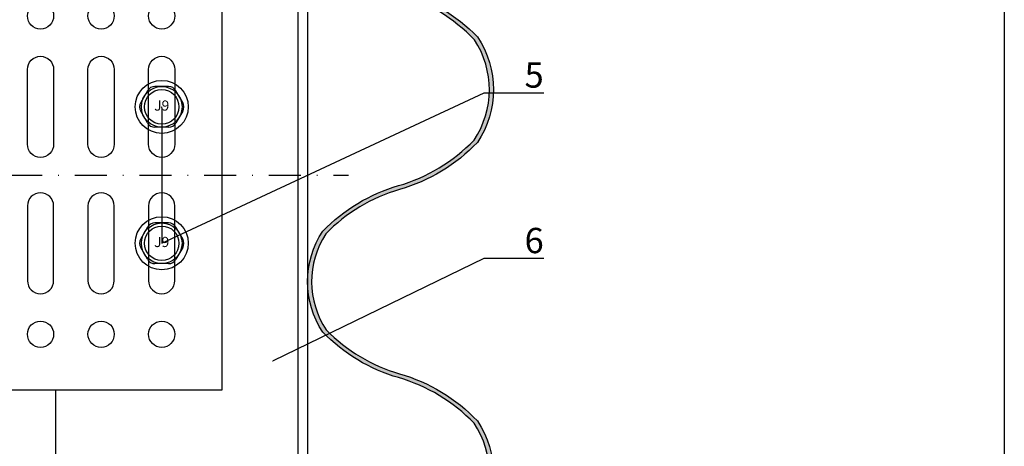
# Model space of a CAD drawing. Units: millimetres. Extents: x -358390 to -165483, y 96743 to 207920.
# Drawn here: x -179144 to -178949, y 204490 to 204575 of the extents above; entities that cross this region are included whole.
import ezdxf
from ezdxf import colors
from ezdxf.entities.mleader import LeaderData, LeaderLine
from ezdxf.enums import TextEntityAlignment as Align
from ezdxf.math import Vec2, Vec3

# ---------------------------------------------------------------- set-up
doc = ezdxf.new("R2010")
doc.units = ezdxf.units.MM
doc.linetypes.add('STRICHPUNKT', pattern=[1, 0.5, -0.25, 0, -0.25])
doc.linetypes.add('STRICHPUNKT2', pattern=[12.7, 6.35, -3.175, 0, -3.175])
for name, color, linetype in [('GIP-Achsen', 2, 'STRICHPUNKT2'), ('GIP-Bauseits', 8, 'Continuous'), ('GIP-Befestigungsmittel', 4, 'Continuous'), ('GIP-DIM-0', 12, 'Continuous'), ('GIP-Profile', 51, 'Continuous'), ('GIP-VECO-LS-85', 210, 'Continuous')]:
    doc.layers.add(name, color=color, linetype=linetype)
doc.layers.add('GIP-Ansichtsfenster', color=9, linetype='Continuous', plot=False)
doc.styles.add('COMPLEX', font='8complex')
doc.styles.add('GIP-Text-45', font='calibri.ttf', dxfattribs={"width": 0.9, "height": 4.5})
doc.styles.get("Standard").update_dxf_attribs({"font": 'calibri.ttf'})

# ---------------------------------------------------------------- blocks, each defined once
blk = doc.blocks.new('_Dot')
blk.add_hatch(color=0).paths.add_polyline_path([(-0.5, 0, 1), (0.5, 0, 1)])
at = {"color": 0}
blk.add_line((-1, 0), (-0.5, 0), dxfattribs=at)
blk = doc.blocks.new('*U193')
at = {"color": 1}
blk.add_lwpolyline([(0, 0), (-350, 0), (-350, 400), (0, 400)], close=True, dxfattribs=at)
at = {"color": 1, "style": 'GIP-Text-45', "width": 0.9}
blk.add_attdef('BEZEICHNUNG', text='', height=22.5, dxfattribs=at).set_placement((0, 0), align=Align.BOTTOM_RIGHT)
blk = doc.blocks.new('GIP-Rohbau_1')
at = {"layer": 'GIP-Ansichtsfenster'}
blk.add_blockref('*U193', (5404.81, -3130.46), dxfattribs=at)
blk = doc.blocks.new('*U154')
for p, q in [((-3, 42.5), (-3, -42.5)), ((-93.9, -5.95), (-93.9, 5.95)), ((-93.9, 5.95), (-83.9, 5.95)), ((-83.9, 2.95), (-83.9, 5.95)), ((0, 5.25), (-3, 5.25)), ((-90.9, 2.95), (-83.9, 2.95)), ((-90.9, -2.95), (-90.9, 2.95)), ((-83.9, -2.95), (-90.9, -2.95)), ((-83.9, -5.95), (-83.9, -2.95)), ((0, -5.25), (-3, -5.25)), ((-83.9, -5.95), (-93.9, -5.95))]:
    blk.add_line(p, q)
at = {"color": 252, "linetype": 'STRICHPUNKT', "lineweight": 0, "true_color": 0x939598}
blk.add_line((-3.5, 0), (0.5, 0), dxfattribs=at)
blk.add_lwpolyline([(-140, -42.5), (0, -42.5), (0, 42.5), (-140, 42.5)], close=True)
for points in [[(-125.4, 20.9, 1), (-130.6, 20.9), (-130.6, 6.1, 1), (-125.4, 6.1)], [(-113.4, 20.9, 1), (-118.6, 20.9), (-118.6, 6.1, 1), (-113.4, 6.1)], [(-101.4, 20.9, 1), (-106.6, 20.9), (-106.6, 6.1, 1), (-101.4, 6.1)], [(-125.4, -20.9, -1), (-130.6, -20.9), (-130.6, -6.1, -1), (-125.4, -6.1)], [(-113.4, -20.9, -1), (-118.6, -20.9), (-118.6, -6.1, -1), (-113.4, -6.1)], [(-101.4, -20.9, -1), (-106.6, -20.9), (-106.6, -6.1, -1), (-101.4, -6.1)]]:
    blk.add_lwpolyline(points, format="xyb", close=True)
for centre in [(-128, 31.5), (-116, 31.5), (-104, 31.5), (-128, -31.5), (-116, -31.5), (-104, -31.5)]:
    blk.add_circle(centre, 2.6)
blk = doc.blocks.new('A$C0C2B6760')
at = {"lineweight": -3}
for p, q in [((1.33, 4.03), (-1.33, 4.03)), ((-2.82, 3.17), (-4.16, 0.86)), ((4.16, 0.86), (2.82, 3.17)), ((-2.82, -3.17), (-4.16, -0.86)), ((4.16, -0.86), (2.82, -3.17)), ((1.33, -4.03), (-1.33, -4.03))]:
    blk.add_line(p, q, dxfattribs=at)
for radius in [5.25, 4.03, 3.42]:
    blk.add_circle((0, 0), radius, dxfattribs=at)
for centre, start, end in [((-1.33, 2.31), 90, 150), ((1.33, 2.31), 30, 90), ((-2.67, 0), 150, 210), ((2.67, 0), 330, 30), ((-1.33, -2.31), 210, 270), ((1.33, -2.31), 270, 330)]:
    blk.add_arc(centre, 1.72, start, end, dxfattribs=at)
at = {"lineweight": -3, "style": 'COMPLEX'}
blk.add_text('J9', height=2.015, dxfattribs=at).set_placement((0, 0), align=Align.MIDDLE)
blk = doc.blocks.new('Wandhalter_GP_vertikal')
at = {"layer": 'GIP-Achsen'}
blk.add_line((-25, 0), (170, 0), dxfattribs=at)
at = {"layer": 'GIP-Befestigungsmittel'}
for p in [(133, 13.5), (133, -13.5)]:
    blk.add_blockref('A$C0C2B6760', p, dxfattribs=at)
at = {"layer": 'GIP-VECO-LS-85', "rotation": 180}
blk.add_blockref('*U154', (5, 0), dxfattribs=at)
blk = doc.blocks.new('*U182')
at = {"layer": 'GIP-DIM-0'}
blk.add_blockref('Wandhalter_GP_vertikal', (-169948.86, 205055.71), dxfattribs=at)

msp = doc.modelspace()

# ---------------------------------------------------------------- block references
at = {"layer": 'GIP-Bauseits', "color": 1}
msp.add_blockref('GIP-Rohbau_1', (-184353.966, 207408.634), dxfattribs=at)

# ---------------------------------------------------------------- next in the draw order: hatches: boundary and pattern name
h = msp.add_hatch(color=252)
h.dxf.hatch_style = 1
h.paths.add_polyline_path([(-179068.87, 204504.643, -0.1296798), (-179083.441, 204513.332, -0.3003604), (-179083.531, 204532.332, -0.1313584), (-179068.896, 204541.126, 0.1327496), (-179053.508, 204550.444, 0.303337), (-179053.508, 204571.332, 0.1309832), (-179068.802, 204580.538, -0.1295027), (-179083.351, 204589.221, -0.1483315), (-179086.249, 204598.776), (-179087.049, 204598.776, 0.1483315), (-179084.016, 204588.776, 0.1311802), (-179069.049, 204579.776, -0.1311802), (-179054.083, 204570.776, -0.3004943), (-179054.173, 204550.888, -0.1311802), (-179069.139, 204541.888, 0.1311802), (-179084.106, 204532.888, 0.303337), (-179084.106, 204512.888, 0.1311802), (-179069.139, 204503.888, -0.1311802), (-179054.173, 204494.888, -0.303337), (-179054.173, 204474.888, -0.1311802), (-179069.139, 204465.888, 0.1311802), (-179084.106, 204456.888, 0.303337), (-179084.106, 204436.888, 0.1311802), (-179069.139, 204427.888), (-179068.918, 204428.657, -0.1292975), (-179083.441, 204437.332, -0.3003604), (-179083.531, 204456.332, -0.1311802), (-179068.918, 204465.119, 0.1311802), (-179053.598, 204474.332, 0.3059959), (-179053.508, 204495.332, 0.1325514)])

# ---------------------------------------------------------------- next in the draw order: linework, layer by layer
at = {"layer": 'GIP-Bauseits'}
for points in [[(-179068.828, 204580.545, -0.1311802), (-179053.508, 204571.332, -0.303337), (-179053.508, 204550.444, -0.1329205), (-179068.918, 204541.119, 0.1311802), (-179083.531, 204532.332, 0.3003604), (-179083.441, 204513.332, 0.1292975), (-179068.918, 204504.657, -0.1329205), (-179053.508, 204495.332, -0.3059959), (-179053.598, 204474.332, -0.1311802), (-179068.918, 204465.119, 0.1311802), (-179083.531, 204456.332, 0.3003604), (-179083.441, 204437.332, 0.1292975), (-179068.918, 204428.657)], [(-179068.918, 204428.657), (-179069.139, 204427.888, -0.1311802), (-179084.106, 204436.888, -0.303337), (-179084.106, 204456.888, -0.1311802), (-179069.139, 204465.888, 0.1311802), (-179054.173, 204474.888, 0.303337), (-179054.173, 204494.888, 0.1311802), (-179069.139, 204503.888, -0.1311802), (-179084.106, 204512.888, -0.303337), (-179084.106, 204532.888, -0.1311802), (-179069.139, 204541.888, 0.1311802), (-179054.173, 204550.888, 0.3004943), (-179054.083, 204570.776, 0.1311802), (-179069.049, 204579.776, -0.1311802)]]:
    msp.add_lwpolyline(points, format="xyb", dxfattribs=at)
at = {"layer": 'GIP-Profile'}
msp.add_line((-179089.082, 205883.86), (-179089.082, 204431.072), dxfattribs=at)
msp.add_lwpolyline([(-179137.082, 204501.481), (-179137.082, 204448.231), (-179137.082, 204431.072), (-179087.082, 204431.072), (-179087.082, 205883.86)], dxfattribs=at)

# ---------------------------------------------------------------- next in the draw order: block references
msp.add_blockref('*U182', (-9300.167, -511.728))

# ---------------------------------------------------------------- next in the draw order: leaders
at = {"layer": 'GIP-DIM-0'}
ml = msp.add_multileader_mtext('Standard', dxfattribs=at)
ml.set_content('6', color=142)
ml.set_leader_properties(color=256, linetype='ByLayer', lineweight=-1)
ml.set_arrow_properties(name='DOT')
ml.build(insert=Vec2(0, 0))
ml.multileader.update_dxf_attribs({"text_left_attachment_type": 6, "text_right_attachment_type": 6, "dogleg_length": 2, "arrow_head_size": 0.2, "scale": 2})
ctx = ml.context
ctx.base_point, ctx.scale, ctx.char_height, ctx.arrow_head_size, ctx.landing_gap_size, ctx.plane_origin = Vec3(-179048.162, 204527.527), 2, 5, 0.2, 4, Vec3(-171629.195, 208635.851)
ctx.left_attachment, ctx.right_attachment = 6, 6
notes = []
notes.append((ctx, [(1, (1, 1, 0), (-179052.162, 204527.527), (1, 0), 4, [(0, [(-179094.035, 204507.168)], 0, [])])]))
ctx.mtext.insert, ctx.mtext.flow_direction = Vec3(-179044.162, 204533.527), 5
ctx.mtext.has_bg_fill, ctx.mtext.bg_color, ctx.mtext.bg_scale_factor, ctx.mtext.bg_transparency, ctx.mtext.use_window_bg_color = 1, -1027028792, 1.5, 0, 1
for ctx, leaders in notes:
    for number, flags, end, landing, length, lines in leaders:
        leader = LeaderData()
        leader.index, (leader.has_last_leader_line, leader.has_dogleg_vector, leader.attachment_direction) = number, flags
        leader.last_leader_point, leader.dogleg_vector, leader.dogleg_length = Vec3(end), Vec3(landing), length
        for number, points, colour, breaks in lines:
            line = LeaderLine()
            line.index, line.vertices, line.color, line.breaks = number, Vec3.list(points), colors.encode_raw_color(colour), breaks
            leader.lines.append(line)
        ctx.leaders.append(leader)

# ---------------------------------------------------------------- next in the draw order: leaders
ml = msp.add_multileader_mtext('Standard', dxfattribs=at)
ml.set_content('5', color=142)
ml.set_leader_properties(color=256, linetype='ByLayer', lineweight=-1)
ml.set_arrow_properties(name='DOT')
ml.build(insert=Vec2(0, 0))
ml.multileader.update_dxf_attribs({"text_left_attachment_type": 6, "text_right_attachment_type": 6, "dogleg_length": 2, "arrow_head_size": 0.2, "scale": 2})
ctx = ml.context
ctx.base_point, ctx.scale, ctx.char_height, ctx.arrow_head_size, ctx.landing_gap_size, ctx.plane_origin = Vec3(-179048.162, 204560.281), 2, 5, 0.2, 4, Vec3(-171639.77, 208623.935)
ctx.left_attachment, ctx.right_attachment = 6, 6
notes = []
notes.append((ctx, [(1, (1, 1, 0), (-179052.162, 204560.281), (1, 0), 4, [(1, [(-179116.026, 204557.481), (-179116.026, 204530.481)], 0, [])])]))
ctx.mtext.insert, ctx.mtext.flow_direction = Vec3(-179044.162, 204566.281), 5
ctx.mtext.has_bg_fill, ctx.mtext.bg_color, ctx.mtext.bg_scale_factor, ctx.mtext.bg_transparency, ctx.mtext.use_window_bg_color = 1, -1027028792, 1.5, 0, 1
for ctx, leaders in notes:
    for number, flags, end, landing, length, lines in leaders:
        leader = LeaderData()
        leader.index, (leader.has_last_leader_line, leader.has_dogleg_vector, leader.attachment_direction) = number, flags
        leader.last_leader_point, leader.dogleg_vector, leader.dogleg_length = Vec3(end), Vec3(landing), length
        for number, points, colour, breaks in lines:
            line = LeaderLine()
            line.index, line.vertices, line.color, line.breaks = number, Vec3.list(points), colors.encode_raw_color(colour), breaks
            leader.lines.append(line)
        ctx.leaders.append(leader)

doc.saveas('drawing.dxf')
